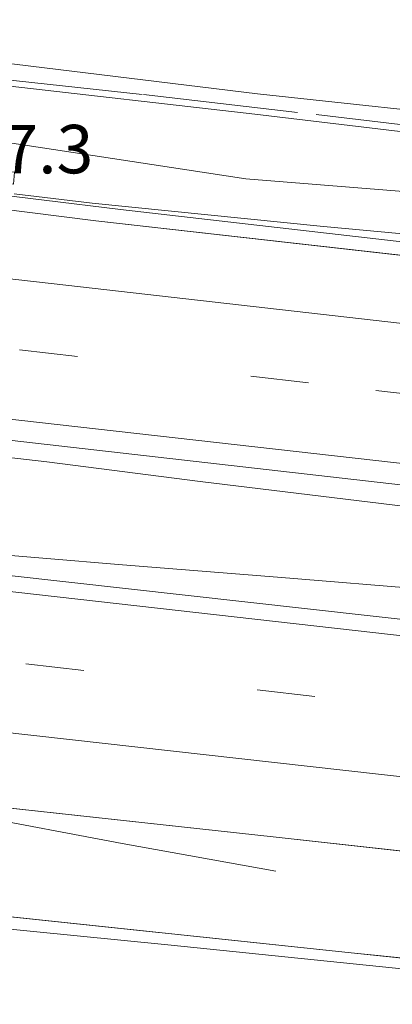
# Model space of a CAD drawing. Units: metres. Extents: x 249994 to 260000, y 526973 to 530746.
# Drawn here: x 253998 to 254018, y 527388 to 527439 of the extents above; entities that cross this region are included whole.
import ezdxf
from ezdxf.enums import TextEntityAlignment as Align

# ---------------------------------------------------------------- set-up
doc = ezdxf.new("R2010")
doc.units = ezdxf.units.M
doc.linetypes.add('IE-TERREINAFSCHEIDING', pattern=[10, 8, -2])
doc.linetypes.add('VW-3-9_STREEP', pattern=[12, 3, -9])
for name, color, linetype, lineweight in [('B-ME-AM-KILOMETR-S-B1', 7, 'Continuous', 18), ('B-ME-BV-GELEIDECONSTRUCTIE-GELEIDERAIL-L-B1', 213, 'BV-GELEIDERAIL', 18), ('B-ME-GR-BOMENSTRUIKEN-GV-B6', 93, 'Continuous', 18), ('B-ME-GW-KRUINLIJN-L-B1', 93, 'Continuous', 18), ('B-ME-GW-TEENLIJN-L-B1', 93, 'Continuous', 18), ('B-ME-IE-GRASLAND-GV-B6', 93, 'Continuous', 18), ('B-ME-IE-TERREINAFSCHEIDING-RASTERHEKWERK-L-B1', 8, 'IE-TERREINAFSCHEIDING', 18), ('B-ME-VH-VERH_SOORT-BITUMEN-GV-B6', 8, 'IE-TERREINAFSCHEIDING-NATUURLIJK-HOUTWAL', 18), ('B-ME-VW-MARKERING-39STREEP-015-L-B1', 255, 'VW-3-9_STREEP', 18), ('B-ME-VW-MARKERING-STREEP-015-L-B1', 7, 'Continuous', 18)]:
    doc.layers.add(name, color=color, linetype=linetype, lineweight=lineweight)
doc.styles.add('NLCS-ISO', font='NLCS-ISO.TTF')
doc.linetypes.add('BV-GELEIDERAIL', pattern='A,10,-3,[108,NLCS.SHX,S=1,R=0,X=0,Y=0],-3', length=16)
doc.linetypes.add('IE-TERREINAFSCHEIDING-NATUURLIJK-HOUTWAL', pattern='A,7,-1.5,[67,NLCS.SHX,S=0.75,R=45,X=0,Y=0],-1.5,7,-1.5,[70,NLCS.SHX,S=0.75,R=0,X=0,Y=0],-1.5', length=20)

msp = doc.modelspace()

# ---------------------------------------------------------------- linework, layer by layer
at = {"layer": 'B-ME-BV-GELEIDECONSTRUCTIE-GELEIDERAIL-L-B1'}
msp.add_line((254002.084, 527429.774, 22.893), (253998.065, 527430.249, 22.881), dxfattribs=at)
for points in [[(254056.925, 527424.578, 21.953), (254041.937, 527425.945, 22.763), (254030.001, 527427.094, 22.821), (254014.025, 527428.575, 22.864), (254002.084, 527429.774, 22.893)], [(254084.484, 527405.963, 22.827), (254076.552, 527406.983, 22.88), (254068.616, 527407.956, 22.926), (254060.675, 527408.955, 22.954), (254052.711, 527409.92, 22.974), (254044.789, 527410.877, 22.99), (254036.817, 527411.862, 23.028), (254028.864, 527412.825, 23.053), (254018.267, 527414.123, 23.072), (254007.654, 527415.426, 23.106), (253999.756, 527416.429, 23.134), (253994.485, 527417.036, 23.166)], [(253995.427, 527411.815, 22.927), (254003.662, 527411.115, 22.909), (254011.641, 527410.475, 22.88), (254019.601, 527409.824, 22.866), (254030.209, 527409, 22.833), (254040.813, 527408.194, 22.791), (254051.392, 527407.416, 22.771), (254061.953, 527406.646, 22.747), (254072.598, 527405.826, 22.737), (254080.562, 527405.214, 22.732), (254085.872, 527404.818, 22.715), (254091.16, 527404.417, 22.714), (254093.79, 527404.215, 22.727), (254091.132, 527404.424, 22.713)], [(254011.563, 527395.319, 21.787), (254003.64, 527396.753, 22.326), (253995.795, 527398.22, 22.68)]]:
    msp.add_polyline3d(points, dxfattribs=at)
at = {"layer": 'B-ME-GR-BOMENSTRUIKEN-GV-B6'}
for points in [[(254122.969, 527422.482, 23.032), (254110.527, 527423.839, 23.132), (254097.076, 527425.281, 23.219), (254084.808, 527426.766, 23.324), (254071.94, 527428.293, 23.335), (254059.252, 527429.618, 23.422), (254048.776, 527430.764, 23.467), (254036.253, 527432.339, 23.535), (254023.391, 527434.03, 23.591), (254010.607, 527435.42, 23.722), (253997.384, 527437.029, 23.777), (253995.109, 527437.189, 23.737), (253995.003, 527436.242, 23.772), (253995.204, 527436.21, 23.777), (253993.468, 527433.863, 22.183), (253992.829, 527434.355, 22.188), (253992.307, 527435.227, 22.046), (253992.073, 527435.911, 21.972), (253992.006, 527434.16, 21.97), (253990.005, 527433.018, 21.347), (253989.816, 527434.899, 20.59), (253990.59, 527438.405, 20.496), (253991.608, 527441.075, 20.441), (253992.198, 527442.548, 20.341)], [(253979.357, 527395.863, 21.49), (253979.903, 527395.205, 21.497), (253981.102, 527394.679, 21.541), (253983.498, 527394.042, 21.632), (253986.92, 527393.418, 21.683), (254005.998, 527391.515, 21.67), (254026.616, 527389.403, 21.544), (254047.296, 527387.046, 21.553), (254067.511, 527384.677, 21.408), (254088.346, 527382.191, 21.292), (254108.017, 527379.922, 21.171), (254128.114, 527377.729, 21.008), (254148.828, 527375.572, 20.786), (254169.296, 527373.561, 20.653), (254189.155, 527371.39, 20.482), (254203.869, 527370.022, 20.365), (254223.64, 527367.971, 20.186), (254242.537, 527366.245, 19.947), (254261.621, 527364.173, 19.746), (254281.207, 527362.223, 19.619), (254287.046, 527361.708, 19.486)]]:
    msp.add_polyline3d(points, dxfattribs=at)
at = {"layer": 'B-ME-GW-KRUINLIJN-L-B1'}
for points in [[(254023.391, 527434.03, 23.591), (254010.607, 527435.42, 23.722), (253997.384, 527437.029, 23.777), (253995.109, 527437.189, 23.737), (253995.003, 527436.242, 23.772), (253995.204, 527436.21, 23.777), (253997.248, 527435.879, 23.823), (254010.486, 527434.366, 23.77), (254023.601, 527432.796, 23.601)], [(254287.046, 527361.708, 19.486), (254281.207, 527362.223, 19.619), (254261.621, 527364.173, 19.746), (254242.537, 527366.245, 19.947), (254223.64, 527367.971, 20.186), (254203.869, 527370.022, 20.365), (254189.155, 527371.39, 20.482), (254169.296, 527373.561, 20.653), (254148.828, 527375.572, 20.786), (254128.114, 527377.729, 21.008), (254108.017, 527379.922, 21.171), (254088.346, 527382.191, 21.292), (254067.511, 527384.677, 21.408), (254047.296, 527387.046, 21.553), (254026.616, 527389.403, 21.544), (254005.998, 527391.515, 21.67), (253986.92, 527393.418, 21.683), (253983.498, 527394.042, 21.632), (253981.102, 527394.679, 21.541), (253979.903, 527395.205, 21.497), (253979.357, 527395.863, 21.49), (253979.39, 527396.805, 21.573), (253979.974, 527399.321, 21.484)]]:
    msp.add_polyline3d(points, dxfattribs=at)
at = {"layer": 'B-ME-GW-TEENLIJN-L-B1'}
msp.add_polyline3d([(254122.689, 527418.056, 21.537), (254110.006, 527419.826, 21.816), (254096.908, 527421.286, 21.804), (254084.481, 527422.889, 21.941), (254072.001, 527424.214, 22.023), (254058.659, 527425.619, 22.014), (254048.924, 527426.736, 22.094), (254035.814, 527428.264, 22.112), (254023.062, 527429.976, 22.173), (254010.019, 527431.035, 22.184), (253996.239, 527433.13, 22.21), (253994.011, 527433.446, 22.179), (253993.468, 527433.863, 22.183), (253992.829, 527434.355, 22.188), (253992.307, 527435.227, 22.046), (253992.073, 527435.911, 21.972)], dxfattribs=at)
at = {"layer": 'B-ME-IE-GRASLAND-GV-B6'}
for points in [[(254023.601, 527432.796, 23.601), (254010.486, 527434.366, 23.77), (253997.248, 527435.879, 23.823), (253995.204, 527436.21, 23.777), (253995.003, 527436.242, 23.772), (253995.109, 527437.189, 23.737), (253997.384, 527437.029, 23.777), (254010.607, 527435.42, 23.722), (254023.391, 527434.03, 23.591)], [(254023.062, 527429.976, 22.173), (254010.019, 527431.035, 22.184), (253996.239, 527433.13, 22.21), (253994.011, 527433.446, 22.179), (253993.468, 527433.863, 22.183), (253995.204, 527436.21, 23.777), (253997.248, 527435.879, 23.823), (254010.486, 527434.366, 23.77), (254023.601, 527432.796, 23.601)], [(254137.264, 527414.028, 21.4894), (254096.422, 527418.778, 21.7871), (254051.894, 527423.8997, 21.979), (254003.557, 527429.4502, 22.1113), (253995.656, 527430.418, 22.155), (253995.73, 527431.015, 22.166), (253998.027, 527430.752, 22.133), (253998.079, 527431.364, 22.111), (253992.317, 527432.049, 21.619), (253992.442, 527432.245, 22.191), (253993.468, 527433.863, 22.183), (253994.011, 527433.446, 22.179), (253996.239, 527433.13, 22.21), (254010.019, 527431.035, 22.184), (254023.062, 527429.976, 22.173), (254035.814, 527428.264, 22.112), (254048.924, 527426.736, 22.094), (254058.659, 527425.619, 22.014), (254072.001, 527424.214, 22.023), (254084.481, 527422.889, 21.941), (254096.908, 527421.286, 21.804), (254110.006, 527419.826, 21.816), (254122.689, 527418.056, 21.537), (254140.987, 527416.067, 21.469)], [(253987.044, 527418.14, 22.382), (253996.587, 527417.6837, 22.349), (254043.45, 527412.3439, 22.2657), (254084.307, 527407.7202, 22.0779), (254095.2594, 527406.408, 22.0102), (254095.3814, 527406.3419, 22.009), (254095.4219, 527406.1305, 22.0135), (254095.1486, 527400.2576, 21.7763), (254095.0019, 527400.0577, 21.7685), (254094.6267, 527399.9554, 21.7573), (254092.9769, 527400.038, 21.7839), (254044.4312, 527405.365, 22.038), (253997.6569, 527410.589, 22.1557), (253988.1367, 527412.3814, 22.1835), (253987.8442, 527412.4364, 22.1844), (253985.454, 527412.804, 22.157), (253985.598, 527413.885, 22.183), (253985.19, 527413.947, 22.165), (253985.146, 527414.925, 22.149), (253985.892, 527416.929, 22.236), (253986.883, 527416.815, 22.236), (253986.988, 527417.673, 22.343), (253987.044, 527418.14, 22.382)], [(253981.23, 527399.153, 21.74), (253981.786, 527399.096, 21.847), (253981.871, 527399.915, 21.882), (253981.871, 527400.049, 21.999), (253982.551, 527399.055, 21.99), (253986.042, 527398.637, 21.999), (253986.229, 527399.833, 21.908), (254011.5785, 527397.0741, 21.8191), (254057.6155, 527391.9939, 21.648), (254102.9115, 527387.0605, 21.3845), (254149.4675, 527381.9815, 21.0352), (254160.9845, 527380.8167, 20.9398), (254173.4665, 527379.5121, 20.8422), (254220.7628, 527374.509, 20.3941), (254266.271, 527369.7768, 19.992), (254314.755, 527364.6554, 19.5683), (254357.452, 527360.0152, 19.1397), (254365.4646, 527359.2114, 19.1084), (254394.1437, 527356.03, 18.8164), (254441.884, 527350.8064, 18.3891), (254489.2329, 527345.532, 17.9537), (254535.4373, 527340.2517, 17.5423), (254584.0853, 527334.6342, 17.1178), (254629.4692, 527329.3559, 16.7879)], [(254287.046, 527361.708, 19.486), (254281.207, 527362.223, 19.619), (254261.621, 527364.173, 19.746), (254242.537, 527366.245, 19.947), (254223.64, 527367.971, 20.186), (254203.869, 527370.022, 20.365), (254189.155, 527371.39, 20.482), (254169.296, 527373.561, 20.653), (254148.828, 527375.572, 20.786), (254128.114, 527377.729, 21.008), (254108.017, 527379.922, 21.171), (254088.346, 527382.191, 21.292), (254067.511, 527384.677, 21.408), (254047.296, 527387.046, 21.553), (254026.616, 527389.403, 21.544), (254005.998, 527391.515, 21.67), (253986.92, 527393.418, 21.683), (253983.498, 527394.042, 21.632), (253981.102, 527394.679, 21.541), (253979.903, 527395.205, 21.497), (253979.357, 527395.863, 21.49), (253979.39, 527396.805, 21.573), (253979.974, 527399.321, 21.484), (253981.23, 527399.153, 21.74)], [(253981.23, 527399.153, 21.74), (253987.804, 527393.896, 21.723), (253996.101, 527393.147, 21.735), (254015.453, 527391.114, 21.653), (254034.972, 527389.067, 21.606), (254054.832, 527386.768, 21.525), (254074.661, 527384.378, 21.445), (254299.857, 527360.908, 19.213)], [(254640.509, 527323, 16.425), (254615.234, 527325.952, 16.574), (254590.483, 527328.805, 16.783), (254565.82, 527331.633, 16.995), (254552.737, 527333.17, 17.083), (254548.031, 527334.166, 17.111), (254543.545, 527334.226, 17.12), (254520.282, 527336.846, 17.354), (254496.418, 527339.583, 17.525), (254469.197, 527342.752, 17.853), (254391.892, 527350.757, 18.456), (254369.152, 527353.507, 18.681), (254349.824, 527355.605, 18.634), (254299.857, 527360.908, 19.213), (254074.661, 527384.378, 21.445), (254054.832, 527386.768, 21.525), (254034.972, 527389.067, 21.606), (254015.453, 527391.114, 21.653), (253996.101, 527393.147, 21.735), (253987.804, 527393.896, 21.723), (253981.23, 527399.153, 21.74)]]:
    msp.add_polyline3d(points, dxfattribs=at)
at = {"layer": 'B-ME-IE-TERREINAFSCHEIDING-RASTERHEKWERK-L-B1'}
for points in [[(254079.705, 527426.62, 23.387), (254071.364, 527427.594, 23.397), (254062.77, 527428.559, 23.408), (254054.213, 527429.529, 23.415), (254046.293, 527430.453, 23.44), (254038.164, 527431.468, 23.545), (254030.051, 527432.4, 23.574), (254021.589, 527433.408, 23.623), (254012.684, 527434.457, 23.687), (254004.66, 527435.385, 23.792), (253995.343, 527436.398, 23.754), (253995.204, 527436.21, 23.777), (253993.468, 527433.863, 22.183), (253992.442, 527432.245, 22.191), (253992.317, 527432.049, 21.619)], [(254074.661, 527384.378, 21.445), (254054.832, 527386.768, 21.525), (254034.972, 527389.067, 21.606), (254015.453, 527391.114, 21.653), (253996.101, 527393.147, 21.735), (253987.804, 527393.896, 21.723), (253981.23, 527399.153, 21.74)]]:
    msp.add_polyline3d(points, dxfattribs=at)
at = {"layer": 'B-ME-VH-VERH_SOORT-BITUMEN-GV-B6'}
for points in [[(253987.044, 527418.14, 22.382), (253986.993, 527418.27, 22.435), (253984.993, 527418.492, 22.441), (253988.51, 527430.96, 22.136), (253988.525, 527430.743, 22.135), (253990.221, 527430.503, 22.124), (253990.24, 527430.333, 22.142), (253995.586, 527429.704, 22.138), (254002.278, 527428.8573, 22.14), (254048.0692, 527423.7107, 22.0169), (254094.848, 527418.2957, 21.7891), (254139.423, 527413.1401, 21.492), (254187.2739, 527407.6092, 21.0746), (254228.5511, 527402.7771, 20.6087), (254277.1431, 527397.2118, 20.0489), (254322.45, 527391.999, 19.553), (254367.7939, 527386.7743, 19.1069), (254414.32, 527381.4478, 18.654), (254462.488, 527375.937, 18.2109), (254510.527, 527370.443, 17.782), (254554.998, 527365.3443, 17.3887), (254555.019, 527365.433, 17.3327), (254603.4807, 527359.8329, 16.9922), (254647.8352, 527354.7783, 16.6596)], [(254322.45, 527391.999, 19.553), (254277.1431, 527397.2118, 20.0489), (254228.5511, 527402.7771, 20.6087), (254187.2739, 527407.6092, 21.0746), (254139.423, 527413.1401, 21.492), (254094.848, 527418.2957, 21.7891), (254048.0692, 527423.7107, 22.0169), (254002.278, 527428.8573, 22.14), (253995.586, 527429.704, 22.138), (253995.596, 527429.792, 22.074), (253995.64, 527430.189, 22.076), (253995.656, 527430.418, 22.155)], [(253995.656, 527430.418, 22.155), (254003.557, 527429.4502, 22.1113), (254051.894, 527423.8997, 21.979), (254096.422, 527418.778, 21.7871), (254137.264, 527414.028, 21.4894), (254183.957, 527408.6165, 21.096), (254230.4003, 527403.2944, 20.5745), (254279.0414, 527397.6843, 20.0218), (254324.922, 527392.3675, 19.512)], [(254043.45, 527412.3439, 22.2657), (253996.587, 527417.6837, 22.349), (253987.044, 527418.14, 22.382)], [(254057.6155, 527391.9939, 21.648), (254011.5785, 527397.0741, 21.8191), (253986.229, 527399.833, 21.908), (253986.275, 527400.13, 22.009), (253985.724, 527400.192, 22.011), (253982.47, 527401.017, 22.025), (253980.643, 527401.225, 22.039), (253979.713, 527401.331, 22.046), (253978.957, 527400.951, 22.05), (253978.505, 527401.003, 22.051), (253981.974, 527412.806, 22.251), (253985.408, 527412.409, 22.246), (253985.454, 527412.804, 22.157), (253987.8442, 527412.4364, 22.1844), (253988.1367, 527412.3814, 22.1835), (253997.6569, 527410.589, 22.1557), (254044.4312, 527405.365, 22.038)]]:
    msp.add_polyline3d(points, dxfattribs=at)
at = {"layer": 'B-ME-VW-MARKERING-39STREEP-015-L-B1'}
for points in [[(253986.4206, 527423.5518, 22.3155), (254016.7174, 527420.1194, 22.2664), (254065.3341, 527414.5883, 22.1207), (254114.0042, 527408.9525, 21.8447), (254124.8504, 527407.6309, 21.7772), (254173.4841, 527402.0298, 21.3665), (254222.0257, 527396.4155, 20.8603), (254270.5678, 527390.8193, 20.3005), (254319.1676, 527385.2156, 19.7693), (254353.8337, 527381.2002, 19.4123), (254402.4101, 527375.5906, 18.9534), (254450.9672, 527370.0002, 18.4962), (254499.4996, 527364.4168, 18.0605), (254548.0992, 527358.7848, 17.6512), (254586.8738, 527354.3178, 17.3454), (254635.4516, 527348.7314, 16.9911), (254683.9906, 527343.1211, 16.7024), (254732.6397, 527337.5109, 16.4712), (254781.1444, 527331.9208, 16.2594), (254829.8023, 527326.3085, 16.0948), (254878.3551, 527320.7284, 15.9839), (254927.0184, 527315.1396, 15.9319), (254975.6616, 527309.5462, 15.933), (254990.3996, 527307.85, 15.95)], [(253980.5729, 527408.039, 22.1571), (253980.8343, 527408.0096, 22.1565), (253986.7477, 527407.3454, 22.1424), (254029.0223, 527402.5964, 22.0412), (254077.6047, 527397.2341, 21.8443), (254126.2336, 527391.9624, 21.5218), (254174.8262, 527386.7803, 21.1032), (254223.4701, 527381.6813, 20.6383), (254272.1058, 527376.5181, 20.1875), (254320.6733, 527371.3021, 19.7531), (254369.2821, 527366.0261, 19.303), (254417.8672, 527360.6942, 18.86), (254466.5527, 527355.2975, 18.3954), (254515.0469, 527349.8362, 17.988), (254563.6133, 527344.2834, 17.5599), (254612.2403, 527338.6975, 17.1883), (254660.8206, 527333.1252, 16.8488), (254709.4146, 527327.57, 16.582), (254758.0273, 527321.9727, 16.3306), (254806.6665, 527316.3672, 16.1639), (254853.091, 527311.0678, 16.0408), (254901.5788, 527305.434, 15.9502), (254950.2547, 527299.8312, 15.9509), (254988.9627, 527295.3642, 15.985)]]:
    msp.add_polyline3d(points, dxfattribs=at)
at = {"layer": 'B-ME-VW-MARKERING-STREEP-015-L-B1'}
for points in [[(253987.4097, 527427.0601, 22.2181), (254000.727, 527425.5436, 22.1987), (254049.3093, 527420.0273, 22.0819), (254097.9142, 527414.405, 21.8409), (254146.4804, 527408.7902, 21.4997), (254195.0118, 527403.1534, 21.0774), (254243.4912, 527397.5579, 20.533), (254292.1335, 527391.9273, 19.9742), (254340.7042, 527386.3328, 19.4534), (254389.2021, 527380.7189, 19.001), (254437.7141, 527375.1324, 18.5266), (254486.2349, 527369.5207, 18.0863), (254534.7519, 527363.9295, 17.6646), (254583.3245, 527358.3307, 17.2771), (254631.83, 527352.7266, 16.9171), (254680.4891, 527347.1331, 16.624), (254729.0624, 527341.5292, 16.3893), (254777.6425, 527335.9331, 16.1811), (254826.2891, 527330.328, 16.0135), (254834.0217, 527329.5063, 15.9897), (254882.813, 527325.8358, 15.842), (254931.4934, 527322.0791, 15.744), (254944.5406, 527320.6725, 15.732), (254991.2579, 527315.3079, 15.7433)], [(254989.9882, 527304.2749, 16.0438), (254972.7065, 527306.262, 16.0268), (254924.0344, 527311.8694, 16.0242), (254875.523, 527317.4535, 16.0834), (254826.8671, 527323.0396, 16.1984), (254778.2084, 527328.6452, 16.3644), (254729.704, 527334.238, 16.5801), (254681.1721, 527339.8364, 16.8251), (254632.5205, 527345.4319, 17.1098), (254584.0309, 527351.0436, 17.4648), (254573.1584, 527352.2804, 17.5552), (254524.6137, 527357.9015, 17.9341), (254476.0307, 527363.4983, 18.3591), (254427.4596, 527369.0996, 18.8105), (254378.9544, 527374.7048, 19.2799), (254330.3659, 527380.3224, 19.7491), (254281.8218, 527385.9288, 20.268), (254233.181, 527391.5558, 20.822), (254184.6676, 527397.1447, 21.351), (254135.9898, 527402.7509, 21.7714), (254087.3575, 527408.3956, 22.0948), (254038.8763, 527413.995, 22.2984), (253992.6856, 527419.2141, 22.3939), (253985.4303, 527420.0404, 22.4015)], [(254657.4954, 527337.108, 16.9593), (254608.9092, 527342.6767, 17.2942), (254560.3093, 527348.2324, 17.6652), (254511.8067, 527353.7862, 18.0944), (254463.1572, 527359.265, 18.5189), (254414.5627, 527364.6379, 18.9949), (254365.9865, 527369.979, 19.438), (254317.2749, 527375.2596, 19.8905), (254268.6014, 527380.4752, 20.3308), (254219.9656, 527385.6369, 20.7574), (254171.2414, 527390.7953, 21.2082), (254122.5265, 527396.0111, 21.6359), (254073.818, 527401.283, 21.9636), (254025.2345, 527406.6572, 22.1384), (253987.7237, 527410.884, 22.2175), (253981.8274, 527411.5485, 22.2299), (253981.6115, 527411.5728, 22.2303)], [(254628.1272, 527333.2868, 16.9824), (254579.494, 527338.8678, 17.3425), (254530.8968, 527344.4078, 17.7424), (254482.2218, 527349.9384, 18.1639), (254433.6105, 527355.3635, 18.6012), (254384.927, 527360.7282, 19.0627), (254336.3061, 527366.0128, 19.4993), (254287.7563, 527371.2455, 19.9417), (254239.18, 527376.4296, 20.3975), (254190.4673, 527381.5347, 20.8595), (254141.8807, 527386.6485, 21.2873), (254093.2897, 527391.8961, 21.6421), (254044.6356, 527397.2191, 21.8924), (253996.0474, 527402.6572, 22.0226), (253985.7771, 527403.8263, 22.0445), (253979.8497, 527404.501, 22.0571), (253979.5434, 527404.5359, 22.0578)]]:
    msp.add_polyline3d(points, dxfattribs=at)

# ---------------------------------------------------------------- texts
at = {"layer": 'B-ME-AM-KILOMETR-S-B1', "ltscale": 0.2, "style": 'NLCS-ISO'}
msp.add_text('27.3', height=2.5, dxfattribs=at).set_placement((253995.522, 527430.53, 0.09), align=Align.BOTTOM_LEFT)

doc.saveas('drawing.dxf')
